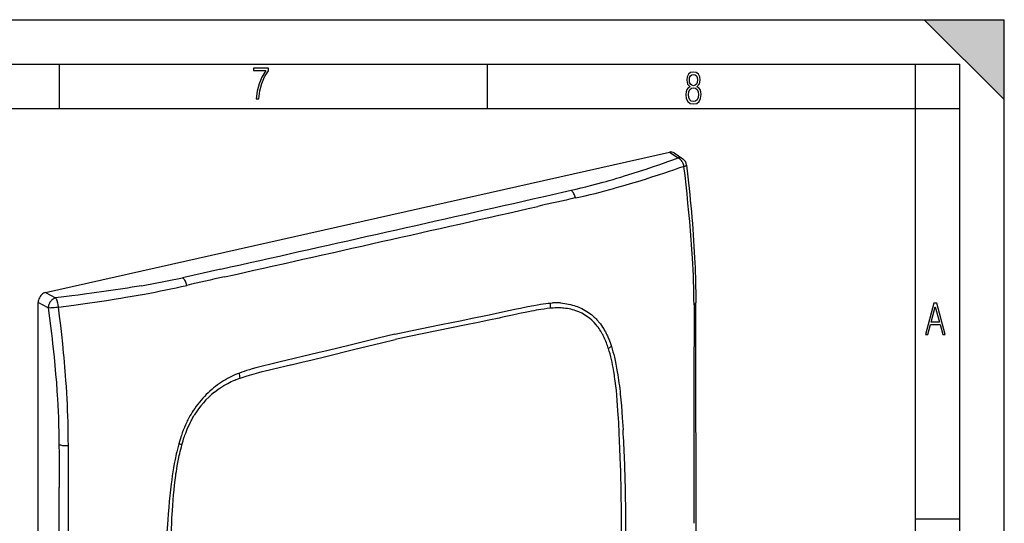
# Model space of a CAD drawing. Extents: x 0 to 420, y 0 to 297.
# Drawn here: x 309 to 420, y 240 to 297 of the extents above; entities that cross this region are included whole.
import ezdxf

# ---------------------------------------------------------------- set-up
doc = ezdxf.new("R2010")
doc.units = 0
doc.layers.get('0').update_dxf_attribs({"linetype": 'CONTINUOUS'})

msp = doc.modelspace()

# ---------------------------------------------------------------- linework, layer by layer
at = {"color": 7}
for p, q in [((0, 297), (420, 297)), ((0, 297), (420, 297)), ((411, 297), (420, 288)), ((411, 297), (420, 297)), ((420, 0), (420, 297)), ((420, 0), (420, 297)), ((420, 288), (420, 297)), ((20.000401, 292), (415, 292)), ((313.75, 287), (313.75, 292)), ((361.875, 287), (361.875, 292)), ((410, 287), (410, 292)), ((415, 4.99976), (415, 292)), ((25.000401, 287), (410, 287)), ((410, 287), (415, 287)), ((410, 9.99976), (410, 287)), ((312.174438, 266.301117), (382.344666, 282.092377)), ((382.344666, 282.092377), (383.300568, 281.440826)), ((382.868439, 282.002502), (383.835022, 281.343658)), ((331.884674, 268.927307), (327.569702, 267.963257)), ((312.174438, 266.301117), (313.295807, 265.686768)), ((312.461578, 264.560638), (311.34021, 265.174988)), ((311.34021, 186.243134), (311.34021, 265.174988)), ((368.970459, 265.106873), (369.178589, 265.121033)), ((369.014954, 264.527954), (368.941101, 264.520508)), ((363.280579, 263.447113), (363.176666, 263.424988)), ((374.178833, 263.23056), (374.304871, 263.089752)), ((375.73291, 260.455872), (375.8078, 260.229614)), ((375.467743, 260.008698), (375.457275, 260.040894)), ((339.703369, 258.141235), (339.807312, 258.165894)), ((333.963593, 257.228851), (333.756439, 257.149536)), ((376.170288, 256.820984), (376.146851, 256.976257)), ((333.969025, 256.641144), (334.042847, 256.666931)), ((328.775635, 253.012909), (328.64978, 252.81543)), ((327.223572, 249.539215), (327.148773, 249.279266)), ((327.516205, 249.21756), (327.526672, 249.254486)), ((326.81366, 245.713654), (326.837097, 245.879486)), ((410, 240.832993), (415, 240.832993))]:
    msp.add_line(p, q, dxfattribs=at)
for points in [[(335.857758, 288.096741), (336.158447, 288.096741), (336.271179, 288.98465), (336.487305, 289.811493), (336.806763, 290.563171), (337.229584, 291.239685), (337.229584, 291.545074), (335.552399, 291.545074), (335.552399, 291.263184), (336.942993, 291.263184), (336.506073, 290.549103), (336.181915, 289.778625), (335.961121, 288.956482)], [(384.656067, 289.459259), (384.444672, 289.322998), (384.294342, 289.125702), (384.200378, 288.872009), (384.17218, 288.56662), (384.228577, 288.115631), (384.402374, 287.786774), (384.674866, 287.584747), (385.041321, 287.514282), (385.403046, 287.584747), (385.675537, 287.786774), (385.844666, 288.115631), (385.905731, 288.56662), (385.872864, 288.872009), (385.7836, 289.125702), (385.628571, 289.322998), (385.421844, 289.459259), (385.708435, 289.764618), (385.802399, 290.201538), (385.746002, 290.577362), (385.595673, 290.859253), (385.356079, 291.037781), (385.041321, 291.098846), (384.721863, 291.037781), (384.482269, 290.859253), (384.331909, 290.577362), (384.280243, 290.201538), (384.374207, 289.759918)], [(385.497009, 290.220306), (385.464142, 289.943146), (385.374878, 289.741119), (385.229248, 289.614288), (385.041321, 289.571991), (384.843994, 289.614288), (384.703064, 289.741119), (384.6091, 289.943146), (384.580902, 290.220306), (384.6091, 290.483398), (384.703064, 290.680725), (384.848694, 290.802856), (385.041321, 290.845154), (385.229248, 290.802856), (385.374878, 290.680725), (385.464142, 290.483398)], [(385.605072, 288.56662), (385.562805, 288.228363), (385.450043, 287.97937), (385.266815, 287.829041), (385.022522, 287.777374), (384.797028, 287.829041), (384.623199, 287.98407), (384.510437, 288.233063), (384.47287, 288.57132), (384.510437, 288.886078), (384.627899, 289.125702), (384.811127, 289.276031), (385.041321, 289.332397), (385.266815, 289.276031), (385.445343, 289.125702), (385.562805, 288.886078)], [(411.141174, 261.586731), (411.413666, 261.586731), (411.714325, 262.686066), (412.771393, 262.686066), (413.067352, 261.586731), (413.363312, 261.586731), (412.428436, 265.086731), (412.08548, 265.086731)], [(411.766022, 262.953857), (412.240509, 264.701508), (412.710297, 262.953857)]]:
    msp.add_lwpolyline(points, close=True, dxfattribs=at)
for points in [[(375.56134, 278.897888), (375.994049, 279.023132), (376.424042, 279.14978), (376.855927, 279.279236), (377.285217, 279.410034), (378.131714, 279.674072), (378.968842, 279.942902), (379.705505, 280.185547), (380.435699, 280.431366), (381.15979, 280.680084), (381.662659, 280.85553), (382.162964, 281.032135), (382.733215, 281.235809), (383.300568, 281.440826)], [(383.835022, 281.343689), (383.78418, 281.374878), (383.73053, 281.401245), (383.674194, 281.422546), (383.615662, 281.438782), (383.555176, 281.449768), (383.493042, 281.455505), (383.429626, 281.455933), (383.365356, 281.450989), (383.300537, 281.440796)], [(383.96701, 280.485138), (383.950256, 280.570007), (383.938385, 280.618103), (383.923676, 280.669678), (383.905884, 280.724274), (383.884888, 280.781067), (383.844727, 280.873901), (383.797424, 280.965424), (383.743652, 281.053192), (383.714569, 281.095154), (383.684143, 281.13562), (383.627899, 281.202423), (383.567993, 281.263733), (383.504822, 281.318909), (383.438843, 281.367249), (383.370544, 281.408081), (383.335724, 281.425507), (383.300568, 281.440826)], [(383.96701, 280.485138), (383.373505, 280.277893), (382.778198, 280.072418), (382.287933, 279.905212), (381.796051, 279.739441), (381.065369, 279.497131), (380.330353, 279.258545), (379.590454, 279.023987), (378.751709, 278.76532), (378.329651, 278.638153), (377.90564, 278.512543), (377.337219, 278.347534), (376.765106, 278.185455), (376.189117, 278.026428)], [(384.928406, 270.16272), (384.898193, 270.652496), (384.866058, 271.14212), (384.828308, 271.685242), (384.788513, 272.227051), (384.707672, 273.254059), (384.619904, 274.282349), (384.525146, 275.316833), (384.423645, 276.357788), (384.317078, 277.39212), (384.2052, 278.424805), (384.088379, 279.455719), (383.966797, 280.485168)], [(383.96701, 280.485138), (384.058563, 280.511322), (384.108093, 280.52771), (384.144409, 280.54129), (384.178314, 280.555664), (384.208313, 280.570618), (384.233002, 280.585815), (384.25119, 280.600891), (384.262573, 280.616394), (384.265015, 280.623901), (384.26532, 280.631134)], [(384.26532, 280.631134), (384.412109, 279.312714), (384.482666, 278.654785), (384.551117, 277.997833), (384.617371, 277.341827), (384.681335, 276.686859), (384.742859, 276.032959), (384.801849, 275.380157), (384.858154, 274.728455), (384.911652, 274.077972), (384.96228, 273.42865), (385.009857, 272.780579), (385.054321, 272.133728), (385.09552, 271.488159), (385.133331, 270.843842), (385.167694, 270.200836), (385.194214, 269.6521), (385.218079, 269.104462), (385.239197, 268.558105), (385.257568, 268.013153), (385.273163, 267.469727), (385.285919, 266.927917), (385.295776, 266.387878), (385.302734, 265.849609), (385.307373, 265.122711)], [(371.266541, 277.799316), (371.83197, 277.932739), (372.394318, 278.067871), (372.923859, 278.197784), (373.449646, 278.329712), (374.163086, 278.51413), (374.867371, 278.703308), (375.215698, 278.799896), (375.56134, 278.897888)], [(366.970398, 276.823853), (368.404846, 277.147095), (369.680298, 277.434631), (370.316406, 277.579529), (371.266541, 277.799316)], [(371.762695, 276.937317), (371.733276, 277.062744), (371.695679, 277.185059), (371.650513, 277.302246), (371.598511, 277.412231), (371.540527, 277.513367), (371.4776, 277.603821), (371.410645, 277.68219), (371.340942, 277.747131), (371.269531, 277.797546)], [(322.954895, 267.059845), (322.435699, 266.971405), (321.914886, 266.884918), (321.379181, 266.798187), (320.841949, 266.713348), (319.77652, 266.550934), (318.705902, 266.394836), (317.630737, 266.244446), (316.551605, 266.09903), (315.844269, 266.006409), (315.13562, 265.915466), (314.216553, 265.800018), (313.295807, 265.686768)], [(328.048584, 267.099792), (328.019958, 267.225464), (327.983398, 267.347961), (327.939453, 267.465393), (327.888916, 267.575745), (327.832642, 267.677246), (327.771484, 267.768127), (327.706604, 267.846924), (327.638977, 267.912354), (327.569702, 267.963257)], [(312.174438, 266.301086), (312.055603, 266.264832), (311.939209, 266.210205), (311.827698, 266.138367), (311.723267, 266.05072), (311.62793, 265.949097), (311.543823, 265.83551), (311.472534, 265.71228), (311.415527, 265.58197), (311.373962, 265.447144), (311.348694, 265.310547), (311.34021, 265.174988)], [(313.621735, 264.65448), (314.480713, 264.767151), (315.338165, 264.881958), (316.11026, 264.98761), (316.88089, 265.09549), (317.961304, 265.251251), (319.038116, 265.412445), (320.110962, 265.579712), (320.645782, 265.665833), (321.179413, 265.753693), (321.889099, 265.873749), (322.596497, 265.997253), (323.301514, 266.124481)], [(313.295807, 265.686768), (313.241913, 265.671021), (313.188416, 265.651276), (313.135529, 265.627777), (313.096436, 265.607727), (313.057892, 265.585754), (312.982819, 265.536133), (312.91095, 265.479523), (312.842865, 265.416565), (312.779053, 265.347931), (312.720001, 265.274231), (312.664825, 265.194092), (312.615448, 265.109924), (312.572296, 265.0224), (312.535675, 264.932281), (312.505981, 264.840271), (312.483551, 264.747131), (312.468658, 264.653625), (312.461578, 264.560638)], [(313.621735, 264.65448), (313.614471, 264.741394), (313.602417, 264.844238), (313.584259, 264.960541), (313.558105, 265.089966), (313.52533, 265.218079), (313.506714, 265.279846), (313.486725, 265.339478), (313.46579, 265.395599), (313.443542, 265.449158), (313.421814, 265.496277), (313.399078, 265.540588), (313.366089, 265.596588), (313.331573, 265.64563), (313.295807, 265.686768)], [(351.46402, 261.617584), (353.200439, 261.975861), (356.668365, 262.687134), (358.976685, 263.162445), (360.129944, 263.401886), (361.858978, 263.764587), (363.74353, 264.166595), (364.226288, 264.270142), (365.118347, 264.458893), (365.568024, 264.551697), (366.22937, 264.683899)], [(366.22937, 264.683899), (366.809143, 264.795624), (367.093018, 264.848236), (367.51413, 264.921814), (367.8302, 264.972412), (368.1492, 265.018402), (368.423401, 265.053162), (368.698181, 265.082947), (368.970459, 265.106873)], [(370.096893, 265.115936), (370.326111, 265.095886), (370.553101, 265.06839), (370.778198, 265.033447), (371.001617, 264.990936), (371.22345, 264.940735), (371.333832, 264.912689), (371.443878, 264.88266), (371.619904, 264.8302), (371.794495, 264.772644), (371.967316, 264.709991), (372.138031, 264.642303), (372.30658, 264.56958), (372.495361, 264.480713), (372.68103, 264.385315), (372.863403, 264.283264), (373.042297, 264.174652), (373.217468, 264.059448), (373.388733, 263.937653), (373.555908, 263.809265), (373.718689, 263.674347), (373.798401, 263.604431), (373.876923, 263.532898), (373.979767, 263.434998), (374.080444, 263.334229), (374.178833, 263.23056)], [(385.100586, 264.917358), (385.142822, 264.9375), (385.180603, 264.958557), (385.213745, 264.980408), (385.242065, 265.003052), (385.265503, 265.026306), (385.283813, 265.049988), (385.296875, 265.074036), (385.30481, 265.098328), (385.307373, 265.122681)], [(313.621735, 264.65448), (313.541077, 264.639343), (313.442719, 264.622589), (313.327423, 264.605164), (313.122467, 264.579742), (313.018463, 264.569611), (312.916382, 264.561646), (312.748566, 264.553467), (312.665192, 264.552124), (312.586639, 264.553009), (312.521332, 264.555847), (312.461578, 264.560638)], [(312.461578, 264.560638), (312.613556, 263.409363), (312.758118, 262.259949), (312.828705, 261.675232), (312.897125, 261.091095), (312.960938, 260.529053), (313.022552, 259.96759), (313.122131, 259.015411), (313.214905, 258.065216), (313.300568, 257.117188), (313.378723, 256.171509), (313.449066, 255.228378), (313.481171, 254.757843), (313.511169, 254.28801)], [(314.593414, 254.334381), (314.554565, 255.021896), (314.5112, 255.710236), (314.463654, 256.39859), (314.425323, 256.914703), (314.384827, 257.430664), (314.342194, 257.946594), (314.297485, 258.462646), (314.250763, 258.978943), (314.202026, 259.495605), (314.098846, 260.530334), (313.988495, 261.566101), (313.872223, 262.595337), (313.749237, 263.629578), (313.621613, 264.65451)], [(368.941101, 264.520508), (368.588867, 264.481079), (368.236176, 264.435547), (367.883118, 264.384338), (367.623077, 264.343384), (367.362854, 264.299896), (367.092499, 264.252258), (366.822052, 264.202301), (366.467896, 264.13385), (366.113647, 264.062439), (365.641205, 263.963501), (365.326263, 263.895721), (364.696442, 263.757507), (363.75235, 263.549133), (363.280579, 263.447113)], [(371.824524, 264.237213), (371.636658, 264.300781), (371.445953, 264.357117), (371.252625, 264.406433), (371.056885, 264.448792), (370.859009, 264.484436), (370.659149, 264.513489), (370.457581, 264.536133), (370.299744, 264.549408), (370.141083, 264.55896), (369.981689, 264.56488), (369.861725, 264.566956), (369.741425, 264.567078), (369.500031, 264.561523), (369.257782, 264.548401), (369.014954, 264.527954)], [(363.176666, 263.424988), (362.008087, 263.178497), (360.839569, 262.934021), (359.281586, 262.610626), (356.165741, 261.969025), (353.049927, 261.328308), (351.491974, 261.005981)], [(375.457275, 260.040894), (375.408203, 260.188354), (375.357239, 260.334778), (375.305725, 260.476562), (375.252319, 260.617218), (375.167542, 260.828644), (375.078156, 261.037048), (374.984039, 261.242065), (374.88501, 261.443359), (374.82785, 261.553436), (374.769043, 261.662201), (374.688171, 261.805054), (374.60437, 261.945251), (374.517548, 262.082703), (374.416229, 262.233795), (374.310974, 262.380951), (374.201721, 262.523926), (374.088348, 262.662476)], [(374.304871, 263.089752), (374.373138, 263.009338), (374.440063, 262.927429), (374.507874, 262.841187), (374.57428, 262.753387), (374.700989, 262.576294), (374.822449, 262.393707), (374.938751, 262.206055), (375.049988, 262.013794), (375.135315, 261.856934), (375.217468, 261.697571), (375.296509, 261.53595), (375.35376, 261.41333), (375.409302, 261.289612), (375.515381, 261.038971), (375.591431, 260.846588), (375.66391, 260.652161), (375.73291, 260.455872)], [(351.46402, 261.617584), (349.727753, 261.194336), (346.260468, 260.34491), (343.952209, 259.781311), (342.798767, 259.501648), (341.068909, 259.085938), (339.183411, 258.639526), (338.700562, 258.525757), (337.808502, 258.312988), (337.358459, 258.203339), (336.698273, 258.038147)], [(339.807312, 258.165894), (340.975861, 258.445343), (342.144409, 258.726837), (343.702393, 259.104645), (346.818237, 259.865448), (349.934052, 260.627106), (351.491974, 261.005981)], [(376.146851, 256.976257), (376.075226, 257.421509), (376.036865, 257.643219), (375.996704, 257.864197), (375.940033, 258.157532), (375.879639, 258.449158), (375.815186, 258.738708), (375.737488, 259.061676), (375.653961, 259.381287), (375.564178, 259.697083), (375.516815, 259.853424), (375.467743, 260.008698)], [(375.8078, 260.229614), (375.898895, 259.934418), (375.984192, 259.635681), (376.063995, 259.334167), (376.13858, 259.030945), (376.185516, 258.8284), (376.230347, 258.625885), (376.314117, 258.221802), (376.396057, 257.792145), (376.471619, 257.364197)], [(336.698273, 258.038147), (336.118195, 257.888855), (335.834412, 257.813721), (335.414154, 257.697937), (335.099243, 257.606537), (334.782013, 257.50943), (334.50882, 257.421021), (334.235596, 257.327545), (333.963593, 257.228851)], [(334.042847, 256.666931), (334.395111, 256.786041), (334.747772, 256.899231), (335.10083, 257.006958), (335.358765, 257.082428), (335.616882, 257.155487), (335.889343, 257.230103), (336.161926, 257.30249), (336.516052, 257.393433), (336.8703, 257.481445), (337.342743, 257.595154), (337.657715, 257.669128), (338.287506, 257.814392), (339.231598, 258.030914), (339.703369, 258.141235)], [(376.471619, 257.364197), (376.524353, 257.045013), (376.572815, 256.733093), (376.617798, 256.42514), (376.66095, 256.110901), (376.702118, 255.791199), (376.740601, 255.472992), (376.776459, 255.157043), (376.810059, 254.842545), (376.872009, 254.208893), (376.92923, 253.556854), (376.982422, 252.887039), (377.032013, 252.202072), (377.063049, 251.742798), (377.121399, 250.829208)], [(332.844055, 256.732483), (332.615631, 256.609192), (332.389862, 256.479706), (332.166382, 256.343872), (331.944946, 256.201569), (331.725433, 256.052612), (331.507629, 255.89679), (331.288513, 255.731659), (331.072083, 255.559921), (330.858917, 255.381943), (330.649353, 255.197906), (330.441071, 255.005524), (330.236816, 254.807068), (330.036804, 254.6026), (329.841217, 254.392227), (329.65033, 254.176056), (329.464386, 253.954224), (329.283691, 253.726868), (329.10849, 253.49411), (328.939056, 253.256073), (328.775635, 253.012909)], [(331.159454, 255.085846), (331.364532, 255.247131), (331.572968, 255.401382), (331.784485, 255.54863), (331.998779, 255.688965), (332.215576, 255.822449), (332.43454, 255.949173), (332.655457, 256.069244), (332.850098, 256.168884), (333.045837, 256.26355), (333.242523, 256.353271), (333.439972, 256.438141), (333.571381, 256.491852), (333.703033, 256.543427), (333.835968, 256.593323), (333.969025, 256.641144)], [(376.689941, 250.505798), (376.631531, 251.61319), (376.60083, 252.166504), (376.550598, 252.9953), (376.510742, 253.578888), (376.466187, 254.160919), (376.415894, 254.740997), (376.364563, 255.264694), (376.306976, 255.786133), (376.242462, 256.304993), (376.207397, 256.563385), (376.170288, 256.820984)], [(313.511169, 254.28801), (313.55011, 253.603912), (313.582764, 252.921967), (313.60965, 252.24202), (313.626312, 251.73526), (313.64032, 251.229446), (313.651947, 250.720551), (313.661316, 250.212494), (313.674255, 249.202576)], [(328.64978, 252.81543), (328.526581, 252.612183), (328.407654, 252.405823), (328.292969, 252.196533), (328.182404, 251.984497), (328.112183, 251.844208), (328.043701, 251.702911), (327.97464, 251.555725), (327.90741, 251.407608), (327.780487, 251.113953), (327.660431, 250.817535), (327.547089, 250.51886), (327.440308, 250.218292), (327.383209, 250.049133), (327.328094, 249.879501), (327.223572, 249.539215)], [(327.526672, 249.254486), (327.625427, 249.589142), (327.731628, 249.923035), (327.787659, 250.089539), (327.845703, 250.255646), (327.9263, 250.476349), (328.010681, 250.696045), (328.098938, 250.914505), (328.214905, 251.185547), (328.337341, 251.453949), (328.4664, 251.719254), (328.533508, 251.850616), (328.602356, 251.981033), (328.696899, 252.153366), (328.794647, 252.323792), (328.895599, 252.492188)], [(376.923157, 237.315491), (376.930664, 238.062134), (376.936096, 238.808304), (376.939331, 239.536087), (376.94046, 240.263397), (376.938507, 241.244293), (376.932404, 242.224243), (376.921997, 243.203156), (376.902649, 244.425293), (376.876038, 245.645584), (376.859863, 246.255005), (376.841736, 246.863907), (376.810852, 247.776276), (376.77533, 248.687408), (376.735077, 249.59726), (376.689941, 250.505798)], [(313.674255, 249.202576), (313.681366, 248.122437), (313.683319, 247.403641), (313.683655, 245.968002), (313.684021, 244.353653)], [(313.676392, 249.201645), (313.761108, 249.168411), (313.858276, 249.139236), (313.966309, 249.114639), (314.08313, 249.095047), (314.206909, 249.080765), (314.335449, 249.072037), (314.466553, 249.069077), (314.5979, 249.071854), (314.727173, 249.080399)], [(327.148773, 249.279266), (327.068024, 248.982254), (326.991608, 248.683594), (326.919342, 248.383606), (326.867737, 248.158249), (326.81839, 247.933075), (326.77121, 247.708572), (326.726166, 247.485092), (326.641968, 247.041916), (326.559967, 246.576462), (326.484009, 246.114868)], [(326.837097, 245.879486), (326.878113, 246.157928), (326.921326, 246.436615), (326.982697, 246.808441), (327.048798, 247.18042), (327.120056, 247.552307), (327.20694, 247.970261), (327.253204, 248.178955), (327.301483, 248.387375), (327.36911, 248.664795), (327.440613, 248.941559), (327.516205, 249.21756)], [(314.730835, 244.338776), (314.730865, 246.290314), (314.732208, 248.112549), (314.730652, 249.080566)], [(326.484009, 246.114868), (326.414215, 245.66127), (326.351562, 245.22226), (326.292236, 244.774475), (326.250183, 244.435944), (326.210632, 244.099792), (326.173615, 243.767502), (326.138855, 243.437668), (326.074677, 242.775604), (326.015778, 242.096405), (325.961609, 241.402145), (325.911316, 240.696014), (325.879669, 240.223358), (325.819794, 239.28418)], [(326.294006, 239.164581), (326.353119, 240.311523), (326.384216, 240.885315), (326.435242, 241.746704), (326.474609, 242.338272), (326.518555, 242.930405), (326.568054, 243.523132), (326.619415, 244.069931), (326.676971, 244.617279), (326.741486, 245.165192), (326.776581, 245.439346), (326.81366, 245.713654)]]:
    msp.add_lwpolyline(points, dxfattribs=at)
for centre, radius, start, end in [((382.506653, 281.452789), 0.658822, 56.649306, 104.212083), ((383.27179, 280.517365), 1, 6.533846, 55.719905), ((351.372345, 369.378906), 94.663516, 282.438885, 285.198166), ((547.826599, -515.428467), 811.691052, 102.527608, 102.832856), ((-2715.38623, 13879.449219), 13947.485176, 282.693808, 282.767615), ((-1864.657349, 10142.813477), 10116.17357, 282.645335, 282.747603), ((-3479.117188, 17310.671875), 17462.667838, 282.605508, 282.664562), ((-1885.671509, 10176.061523), 10153.223513, 282.617905, 282.719968), ((294.823425, 264.601898), 90.276017, 0.19959, 3.531537), ((509.636353, -529.762451), 817.290583, 102.533106, 102.837261), ((306.354126, 364.191956), 98.540082, 279.698654, 282.433114), ((303.16861, 376.19342), 111.894879, 280.365493, 282.847214), ((362.252869, 265.148804), 6.717697, 354.633298, 359.63684), ((369.598694, 258.023315), 7.11011, 85.982062, 93.387237), ((1815.675415, 265.975586), 1430.576598, 180.042424, 180.232235), ((-16187.927734, 239.830612), 16573.254851, 0.00241, 0.087438), ((370.018005, 259.22644), 5.326498, 40.169569, 70.174409), ((372.313416, 265.236725), 6.105881, 301.104768, 304.911669), ((-9112.208984, 244.400314), 9497.331156, 359.975391, 0.095178), ((337.162628, 248.49472), 9.301043, 111.482648, 117.665472), ((327.072144, 255.969574), 7.00555, 5.71267, 10.350064), ((337.650238, 247.140045), 10.260587, 129.244787, 148.560494), ((211.392548, 249.038391), 103.337288, 0.023389, 2.937692), ((218.808838, 241.18541), 158.606469, 1.077731, 3.485934), ((329.755707, 263.674805), 14.62967, 259.734722, 261.194579), ((-10335.762695, 226.371063), 10649.461712, 359.990539, 0.096749), ((-16753.800781, 221.361206), 17068.545692, 0.010481, 0.077131), ((162.193909, 240.044495), 215.233681, 359.308375, 1.097922), ((-16143.484375, 241.211502), 16528.810457, 359.912454, 359.997629)]:
    msp.add_arc(centre, radius, start, end, dxfattribs=at)
msp.add_solid([(411, 297), (420, 288), (420, 297)], dxfattribs=at)

doc.saveas('drawing.dxf')
